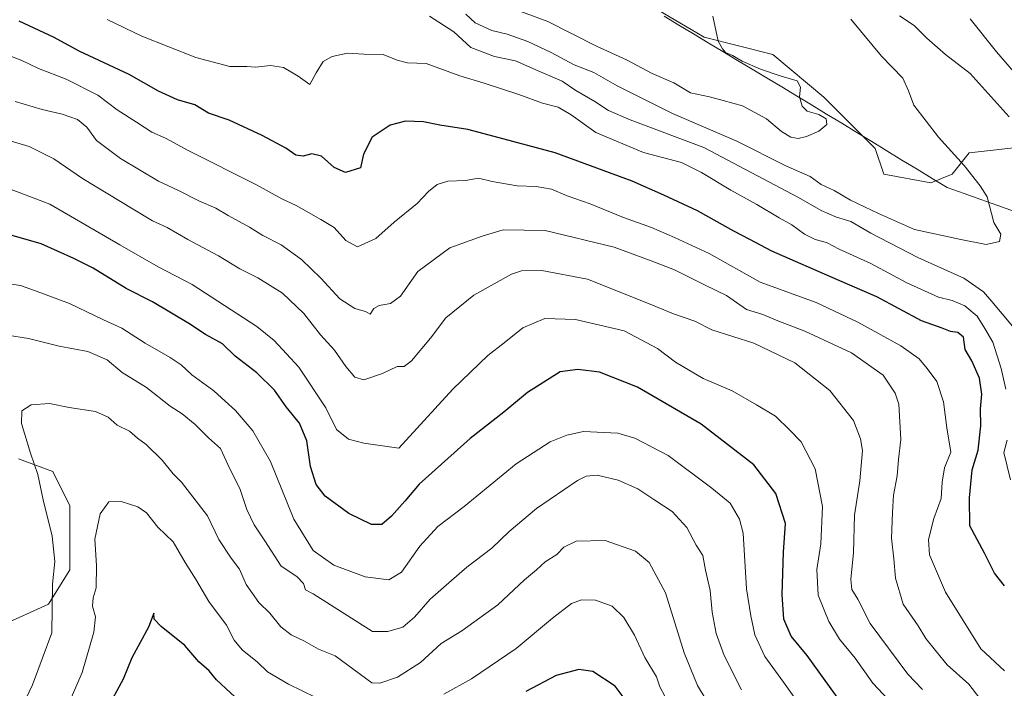
# Model space of a CAD drawing. Units: metres. Extents: x 661865 to 665328, y 4737272 to 4739666.
# Drawn here: x 663934 to 664206, y 4739137 to 4739321 of the extents above; entities that cross this region are included whole.
import ezdxf

# ---------------------------------------------------------------- set-up
doc = ezdxf.new("R2010")
doc.units = ezdxf.units.M
doc.header["$MEASUREMENT"] = 0
for name, color, linetype, lineweight in [('Arbolado forestal CxS', 92, 'Continuous', 0), ('Corriente natural lineal', 142, 'Continuous', 13), ('Curva de nivel maestra', 36, 'Continuous', 30), ('Curva de nivel normal', 36, 'Continuous', 0), ('Matorral CxS', 135, 'Continuous', 0)]:
    doc.layers.add(name, color=color, linetype=linetype, lineweight=lineweight)

# ---------------------------------------------------------------- blocks, each defined once
blk = doc.blocks.new('*U191')
at = {"layer": 'Curva de nivel normal', "color": 36, "linetype": 'Continuous', "lineweight": 0}
blk.add_polyline3d([(664205.62, 4739141.48, 955), (664199.04, 4739147.57, 955), (664189.29, 4739163.12, 955), (664184.9, 4739173.39, 955), (664184.68, 4739177.68, 955), (664186.06, 4739183.43, 955), (664188.15, 4739188.9, 955), (664188.4, 4739193.46, 955), (664189.06, 4739197.34, 955), (664190.82, 4739201.68, 955), (664189.71, 4739208.39, 955), (664188.78, 4739215.57, 955), (664186.9, 4739221.16, 955), (664184.24, 4739224.69, 955), (664182.09, 4739227.38, 955), (664177.04, 4739230.96, 955), (664165.18, 4739237.46, 955), (664153.72, 4739242.89, 955), (664138.29, 4739248.46, 955), (664124.22, 4739256.4, 955), (664114.63, 4739260.82, 955), (664108.33, 4739263.55, 955), (664100.62, 4739266.31, 955), (664091.44, 4739270.09, 955), (664085.04, 4739272.28, 955), (664080.71, 4739274.07, 955), (664076.57, 4739274.79, 955), (664071.28, 4739275, 955), (664064.4, 4739276.23, 955), (664060.67, 4739277.17, 955), (664057.03, 4739276.53, 955), (664052.21, 4739276.28, 955), (664049.25, 4739275.38, 955), (664046.82, 4739273.44, 955), (664043.72, 4739270.2, 955), (664037.39, 4739265.01, 955), (664032.39, 4739260.49, 955), (664027.31, 4739258.25, 955), (664024.09, 4739259.97, 955), (664020.9, 4739263.55, 955), (664017.17, 4739265.77, 955), (664010.39, 4739269.56, 955), (664006.42, 4739271.47, 955), (663999.46, 4739275.34, 955), (663980.83, 4739284.68, 955), (663974.37, 4739288.14, 955), (663970.65, 4739289.76, 955), (663966.37, 4739292.58, 955), (663961.06, 4739295.9, 955), (663955.73, 4739300.02, 955), (663947.06, 4739304.36, 955), (663939.42, 4739307.28, 955), (663934.84, 4739309.5, 955), (663930.76, 4739311.09, 955)], dxfattribs=at)
blk = doc.blocks.new('*U198')
at = {"layer": 'Curva de nivel normal', "color": 36, "linetype": 'Continuous', "lineweight": 0}
for points in [[(664112.01, 4739134.53, 995), (664110.56, 4739137.08, 995), (664109.64, 4739139.82, 995), (664106.48, 4739145.18, 995), (664103.6, 4739151.3, 995), (664100.72, 4739156.16, 995), (664097.45, 4739159.33, 995), (664092.9, 4739160.95, 995), (664089.04, 4739161.01, 995), (664086.27, 4739160.03, 995), (664081.02, 4739156.03, 995), (664071.03, 4739147.64, 995), (664058.72, 4739139.28, 995), (664051.08, 4739135.11, 995)], [(664015.84, 4739134.15, 995), (664008.25, 4739137.86, 995), (664002.54, 4739141.23, 995), (663999.77, 4739143.91, 995), (663995.5, 4739147.29, 995), (663993.27, 4739149.91, 995), (663991.18, 4739154.07, 995), (663986.29, 4739160.58, 995), (663982.66, 4739166.83, 995), (663979.85, 4739171.36, 995), (663976.52, 4739177.03, 995), (663972.25, 4739181.09, 995), (663969.12, 4739184.96, 995), (663966.79, 4739186.63, 995), (663962.15, 4739188.14, 995), (663958.8, 4739188, 995), (663956.38, 4739184.72, 995), (663954.96, 4739177.7, 995), (663955.38, 4739170.46, 995), (663955.32, 4739164.37, 995), (663954.48, 4739161.56, 995), (663954.29, 4739159.32, 995), (663955.07, 4739156.35, 995), (663954.63, 4739152.13, 995), (663951.42, 4739140.99, 995), (663947.06, 4739130.85, 995)]]:
    blk.add_polyline3d(points, dxfattribs=at)
blk = doc.blocks.new('*U202')
at = {"layer": 'Curva de nivel normal', "color": 36, "linetype": 'Continuous', "lineweight": 0}
for points in [[(664176.63, 4739321.78, 940), (664180.66, 4739319.17, 940), (664184.16, 4739315.66, 940), (664189.35, 4739311.19, 940), (664196.08, 4739305.93, 940), (664206.89, 4739293.98, 940)], [(664207.79, 4739236.41, 940), (664202.12, 4739243.17, 940), (664199.75, 4739245.83, 940), (664194.34, 4739249.6, 940), (664181.71, 4739255.29, 940), (664168.7, 4739261.99, 940), (664163.27, 4739265.2, 940), (664159.29, 4739266.35, 940), (664155.07, 4739268.24, 940), (664148.79, 4739271.79, 940), (664122.71, 4739285.57, 940), (664102.39, 4739293.18, 940), (664096.47, 4739295.75, 940), (664092.66, 4739298.23, 940), (664087.47, 4739301.26, 940), (664083.71, 4739303.79, 940), (664077.04, 4739306.64, 940), (664070.83, 4739309.46, 940), (664065.02, 4739310.59, 940), (664058.55, 4739313.06, 940), (664053.86, 4739317.42, 940), (664047.18, 4739321.69, 940)]]:
    blk.add_polyline3d(points, dxfattribs=at)
blk = doc.blocks.new('*U207')
at = {"layer": 'Curva de nivel normal', "color": 36, "linetype": 'Continuous', "lineweight": 0}
blk.add_polyline3d([(664182.95, 4739136.33, 965), (664178.95, 4739140.58, 965), (664168.54, 4739154.52, 965), (664165.16, 4739161.2, 965), (664163.5, 4739163.85, 965), (664163.25, 4739166.63, 965), (664163.94, 4739174.09, 965), (664164.26, 4739184.33, 965), (664165.7, 4739193.76, 965), (664166.47, 4739202.12, 965), (664165.87, 4739205.38, 965), (664163.93, 4739210.44, 965), (664157.47, 4739218.65, 965), (664147.77, 4739226.29, 965), (664136.48, 4739231.66, 965), (664124.91, 4739235.42, 965), (664120.22, 4739237.72, 965), (664114.41, 4739239.78, 965), (664107.46, 4739242.64, 965), (664090.66, 4739249.28, 965), (664078.1, 4739251.75, 965), (664072.47, 4739251.58, 965), (664069.72, 4739250.69, 965), (664059.39, 4739244.95, 965), (664051.62, 4739238.7, 965), (664047.39, 4739233.04, 965), (664042.22, 4739226.81, 965), (664040.15, 4739225.28, 965), (664038.26, 4739225.28, 965), (664034.15, 4739223.37, 965), (664029.06, 4739221.65, 965), (664026.55, 4739222.37, 965), (664024.06, 4739225.31, 965), (664021, 4739229.75, 965), (664017.12, 4739234.03, 965), (664012.5, 4739239.86, 965), (664006.6, 4739245.51, 965), (663999.87, 4739249.7, 965), (663994.86, 4739252.17, 965), (663988.99, 4739255.76, 965), (663980.57, 4739260.28, 965), (663974.84, 4739263.57, 965), (663970.8, 4739265.35, 965), (663965.48, 4739268.64, 965), (663951.52, 4739277, 965), (663943.59, 4739282.41, 965), (663936.85, 4739285.82, 965), (663929.13, 4739288.12, 965)], dxfattribs=at)
blk = doc.blocks.new('*U208')
at = {"layer": 'Curva de nivel normal', "color": 36, "linetype": 'Continuous', "lineweight": 0}
blk.add_polyline3d([(664128.14, 4739125.63, 990), (664120.97, 4739137.42, 990), (664117.34, 4739146.44, 990), (664112.14, 4739162.98, 990), (664107.66, 4739171.32, 990), (664103.88, 4739174.4, 990), (664095.56, 4739177.4, 990), (664087.55, 4739177.2, 990), (664084.15, 4739175.52, 990), (664082.25, 4739173.54, 990), (664079.04, 4739171.5, 990), (664076.6, 4739169.28, 990), (664073.29, 4739166.52, 990), (664065.95, 4739159.64, 990), (664056.05, 4739152.52, 990), (664050.39, 4739149, 990), (664044.7, 4739143.83, 990), (664038.31, 4739139.72, 990), (664033.48, 4739138.08, 990), (664031.2, 4739138.15, 990), (664021.14, 4739145.65, 990), (664016.54, 4739147.43, 990), (664012.66, 4739149.67, 990), (664008.98, 4739151.42, 990), (664006.15, 4739153.62, 990), (664003.1, 4739157.34, 990), (664000.08, 4739160.27, 990), (663996.64, 4739165.28, 990), (663994.82, 4739169.48, 990), (663992.44, 4739172.5, 990), (663989.05, 4739177.69, 990), (663985.98, 4739184.13, 990), (663978.77, 4739193.43, 990), (663976.5, 4739195.72, 990), (663973.44, 4739199.5, 990), (663969.02, 4739203.81, 990), (663966.67, 4739205.51, 990), (663964.46, 4739207.51, 990), (663961.08, 4739209.09, 990), (663958.6, 4739211.34, 990), (663955.07, 4739212.9, 990), (663947.82, 4739213.96, 990), (663942.44, 4739215.08, 990), (663937.34, 4739214.69, 990), (663934.81, 4739213.06, 990), (663934.7, 4739209.59, 990), (663937.16, 4739201.4, 990), (663939.22, 4739195.56, 990), (663940.7, 4739188.56, 990), (663943.19, 4739178.56, 990), (663943.93, 4739171.55, 990), (663943.28, 4739165.34, 990), (663943.09, 4739151.92, 990), (663937.77, 4739137.63, 990), (663935.09, 4739132.01, 990)], dxfattribs=at)
blk = doc.blocks.new('*U211')
at = {"layer": 'Curva de nivel normal', "color": 36, "linetype": 'Continuous', "lineweight": 0}
blk.add_polyline3d([(664133.11, 4739136.24, 985), (664128.3, 4739145.71, 985), (664126.16, 4739151.74, 985), (664125, 4739157.62, 985), (664124.45, 4739163.61, 985), (664123.17, 4739169.25, 985), (664122.46, 4739173.28, 985), (664120.6, 4739176.12, 985), (664118, 4739180.93, 985), (664114.01, 4739185.33, 985), (664108.99, 4739188.62, 985), (664104.55, 4739191.58, 985), (664099.15, 4739194.02, 985), (664093.34, 4739195.39, 985), (664090.27, 4739195.09, 985), (664087.92, 4739193.91, 985), (664076.58, 4739186.23, 985), (664069.05, 4739179.89, 985), (664064.27, 4739175.26, 985), (664057.45, 4739170.07, 985), (664052.45, 4739165.74, 985), (664047.31, 4739161.26, 985), (664043.02, 4739156.23, 985), (664039.81, 4739153.53, 985), (664035.67, 4739152.36, 985), (664031.44, 4739152.28, 985), (664015.07, 4739162.67, 985), (664012.97, 4739163.79, 985), (664012.44, 4739165.54, 985), (664010.6, 4739167.47, 985), (664006.23, 4739170.32, 985), (664001.79, 4739177.3, 985), (663998.83, 4739181.67, 985), (663996.78, 4739185.95, 985), (663994.83, 4739191.67, 985), (663992.12, 4739197.13, 985), (663989.5, 4739202.7, 985), (663986.26, 4739205.61, 985), (663982.6, 4739209.29, 985), (663979.02, 4739212.25, 985), (663975.71, 4739214.4, 985), (663969.18, 4739219.52, 985), (663962.42, 4739223.62, 985), (663958.28, 4739227.13, 985), (663953.01, 4739229.4, 985), (663945.12, 4739230.9, 985), (663936.66, 4739233.02, 985), (663924.96, 4739234.79, 985)], dxfattribs=at)
blk = doc.blocks.new('*U226')
at = {"layer": 'Curva de nivel normal', "color": 36, "linetype": 'Continuous', "lineweight": 0}
blk.add_polyline3d([(664057.12, 4739322.29, 935), (664059.74, 4739319.91, 935), (664064.28, 4739317.78, 935), (664068.57, 4739316.73, 935), (664074.2, 4739314.76, 935), (664080.67, 4739311.76, 935), (664086.97, 4739308.36, 935), (664092.44, 4739306.23, 935), (664098.87, 4739302.55, 935), (664114.08, 4739294.93, 935), (664131.82, 4739287.32, 935), (664145.33, 4739280.54, 935), (664152.04, 4739277.62, 935), (664155.04, 4739275.4, 935), (664158.65, 4739273.72, 935), (664163.17, 4739271.08, 935), (664170.89, 4739267.4, 935), (664180.8, 4739262.98, 935), (664193.56, 4739260.22, 935), (664200.5, 4739258.86, 935), (664204.23, 4739259.73, 935), (664204.53, 4739261.71, 935), (664202.6, 4739264.92, 935), (664200.8, 4739271.98, 935), (664198.87, 4739275.05, 935), (664194.48, 4739280.66, 935), (664187.38, 4739288.4, 935), (664180.59, 4739297.24, 935), (664179.14, 4739301.17, 935), (664177.54, 4739304.66, 935), (664171.67, 4739310.76, 935), (664163.2, 4739320.86, 935)], dxfattribs=at)
blk = doc.blocks.new('*U234')
at = {"layer": 'Curva de nivel normal', "color": 36, "linetype": 'Continuous', "lineweight": 0}
for points in [[(664196.13, 4739320.98, 945), (664203.39, 4739311.91, 945), (664212.78, 4739301.06, 945)], [(664207.24, 4739194.1, 945), (664205.44, 4739201.63, 945), (664206.27, 4739205.01, 945)], [(664205.92, 4739219, 945), (664204.68, 4739224.76, 945), (664202.36, 4739231.98, 945), (664200.2, 4739235.77, 945), (664198.08, 4739239.14, 945), (664194.69, 4739242, 945), (664191.18, 4739243.49, 945), (664187.39, 4739244.34, 945), (664178.7, 4739248.32, 945), (664168.71, 4739253.66, 945), (664160.05, 4739257.62, 945), (664156.51, 4739259.43, 945), (664153.44, 4739260.24, 945), (664150.47, 4739261.7, 945), (664146.96, 4739264.28, 945), (664143.48, 4739266.17, 945), (664137.35, 4739269.88, 945), (664130.19, 4739273.81, 945), (664122.08, 4739278.7, 945), (664116.56, 4739281.4, 945), (664106.13, 4739284.23, 945), (664092.94, 4739289.74, 945), (664086.18, 4739294.58, 945), (664082.58, 4739296.67, 945), (664078.26, 4739297.74, 945), (664071.74, 4739300.21, 945), (664062.24, 4739303.32, 945), (664055.47, 4739305.32, 945), (664046.21, 4739308.72, 945), (664041.05, 4739308.92, 945), (664038.21, 4739309.58, 945), (664034.34, 4739311.16, 945), (664029.05, 4739311.25, 945), (664024.56, 4739311.54, 945), (664020.3, 4739310.66, 945), (664017.84, 4739309.22, 945), (664015.87, 4739306.17, 945), (664014.18, 4739302.93, 945), (664010.99, 4739305.24, 945), (664006.95, 4739307.57, 945), (664003.33, 4739308.18, 945), (663999.3, 4739307.7, 945), (663996.78, 4739307.91, 945), (663992.15, 4739307.9, 945), (663982.72, 4739310.38, 945), (663967.88, 4739316.27, 945), (663958.29, 4739320.79, 945)]]:
    blk.add_polyline3d(points, dxfattribs=at)
blk = doc.blocks.new('*U237')
at = {"layer": 'Curva de nivel normal', "color": 36, "linetype": 'Continuous', "lineweight": 0}
blk.add_polyline3d([(664151.5, 4739128.8, 980), (664144.71, 4739138.36, 980), (664139.53, 4739145.44, 980), (664136.76, 4739151.41, 980), (664135.65, 4739156.63, 980), (664134.49, 4739164.08, 980), (664133.56, 4739179.39, 980), (664132.58, 4739183.21, 980), (664129.98, 4739187.64, 980), (664124.9, 4739191.78, 980), (664112.88, 4739200.82, 980), (664103.69, 4739205.55, 980), (664099.03, 4739206.9, 980), (664089.59, 4739207.36, 980), (664084.95, 4739206.38, 980), (664080.42, 4739204.55, 980), (664071.03, 4739198.45, 980), (664056.65, 4739186.71, 980), (664049.46, 4739181.26, 980), (664044.49, 4739175.82, 980), (664039.39, 4739168.66, 980), (664035.93, 4739166.57, 980), (664029.43, 4739167.4, 980), (664020.79, 4739170.63, 980), (664015.09, 4739174.6, 980), (664009.78, 4739183.29, 980), (664003.3, 4739199.14, 980), (663998.42, 4739207.59, 980), (663993.68, 4739213.19, 980), (663990.81, 4739215.74, 980), (663987.71, 4739218.59, 980), (663981.65, 4739222.98, 980), (663978.7, 4739225.74, 980), (663975.69, 4739227.8, 980), (663968.76, 4739231.69, 980), (663962.32, 4739235.86, 980), (663957.27, 4739238.11, 980), (663947.94, 4739242.61, 980), (663938.3, 4739246.18, 980), (663934.4, 4739247.59, 980), (663929.06, 4739248.41, 980)], dxfattribs=at)
blk = doc.blocks.new('*U240')
at = {"layer": 'Curva de nivel normal', "color": 36, "linetype": 'Continuous', "lineweight": 0}
blk.add_polyline3d([(663932.93, 4739298.26, 960), (663940.41, 4739296, 960), (663945.88, 4739294.72, 960), (663950.12, 4739293.27, 960), (663952.7, 4739291.19, 960), (663955.4, 4739287.5, 960), (663961.97, 4739282.56, 960), (663972.5, 4739276.27, 960), (663977.95, 4739273.78, 960), (663983.54, 4739270.92, 960), (663988.23, 4739268.87, 960), (663991.68, 4739266.86, 960), (663997.55, 4739263.66, 960), (664001.22, 4739261.38, 960), (664006.25, 4739258.74, 960), (664011.88, 4739254.71, 960), (664017.2, 4739249.62, 960), (664022.46, 4739243.87, 960), (664026.58, 4739241.26, 960), (664029.48, 4739240.46, 960), (664030.77, 4739239.73, 960), (664031.82, 4739241.24, 960), (664033.24, 4739242.11, 960), (664036.39, 4739242.63, 960), (664039.1, 4739244.63, 960), (664043.9, 4739251.39, 960), (664052.76, 4739257.96, 960), (664061.64, 4739261.15, 960), (664067.42, 4739262.93, 960), (664078.97, 4739262.74, 960), (664098.04, 4739258.15, 960), (664108.22, 4739254.36, 960), (664114.65, 4739251.89, 960), (664123.13, 4739247.64, 960), (664128.94, 4739244.84, 960), (664134.44, 4739240.96, 960), (664138.97, 4739239.61, 960), (664143.16, 4739237.81, 960), (664150.58, 4739235, 960), (664163.43, 4739229.06, 960), (664172.12, 4739222.89, 960), (664175.45, 4739217.92, 960), (664176.44, 4739214.92, 960), (664177.01, 4739205.21, 960), (664176.36, 4739199.64, 960), (664176.02, 4739195.22, 960), (664174.98, 4739189.89, 960), (664174.75, 4739185.04, 960), (664174.44, 4739178.03, 960), (664175.1, 4739172.3, 960), (664175.57, 4739167, 960), (664177.7, 4739159.86, 960), (664181.78, 4739153.89, 960), (664183.94, 4739150.39, 960), (664186.54, 4739147.08, 960), (664189.76, 4739143.14, 960), (664195.73, 4739137.83, 960), (664198.75, 4739133.88, 960)], dxfattribs=at)
blk = doc.blocks.new('*U249')
at = {"layer": 'Curva de nivel normal', "color": 36, "linetype": 'Continuous', "lineweight": 0}
blk.add_polyline3d([(664177.84, 4739129.03, 970), (664169.27, 4739138.06, 970), (664164.39, 4739144.99, 970), (664160.09, 4739150.21, 970), (664157.18, 4739155.03, 970), (664154.26, 4739162.29, 970), (664153.88, 4739169.38, 970), (664154.94, 4739176.44, 970), (664155.44, 4739186.73, 970), (664153.38, 4739197.1, 970), (664149.51, 4739204.5, 970), (664146.45, 4739207.76, 970), (664142.51, 4739211.64, 970), (664137.26, 4739214.75, 970), (664130.5, 4739218.58, 970), (664122.54, 4739221.94, 970), (664114.92, 4739226.44, 970), (664109.97, 4739230.27, 970), (664100.81, 4739235.13, 970), (664087.37, 4739238.25, 970), (664078.91, 4739238.52, 970), (664072.88, 4739235.92, 970), (664067.7, 4739231.77, 970), (664063.2, 4739228.29, 970), (664053.54, 4739219.06, 970), (664038.72, 4739202.79, 970), (664029.05, 4739204.18, 970), (664024.78, 4739205.25, 970), (664021.48, 4739207.94, 970), (664018.55, 4739213.89, 970), (664011.16, 4739225.06, 970), (664004.32, 4739232.42, 970), (663999.59, 4739236.28, 970), (663981.78, 4739247.9, 970), (663972.37, 4739252.75, 970), (663961.82, 4739258.78, 970), (663942.51, 4739270, 970), (663928.67, 4739275.16, 970)], dxfattribs=at)
blk = doc.blocks.new('*U268')
at = {"layer": 'Curva de nivel maestra', "color": 36, "linetype": 'Continuous', "lineweight": 30}
blk.add_polyline3d([(664205.58, 4739164.87, 950), (664202.86, 4739168.42, 950), (664200.06, 4739173.92, 950), (664196.03, 4739181.44, 950), (664195.94, 4739189.16, 950), (664196.69, 4739196.79, 950), (664198.32, 4739202.23, 950), (664199.07, 4739208.91, 950), (664199.01, 4739213.63, 950), (664199.36, 4739217.62, 950), (664198.68, 4739222.05, 950), (664196.6, 4739226.85, 950), (664194.77, 4739229.93, 950), (664194.31, 4739233.34, 950), (664192.7, 4739234.6, 950), (664190.7, 4739234.89, 950), (664188.38, 4739235.85, 950), (664182.71, 4739237.88, 950), (664170.38, 4739244.44, 950), (664159.54, 4739249.12, 950), (664141.49, 4739257.01, 950), (664135.37, 4739260.26, 950), (664130.96, 4739262.54, 950), (664120.99, 4739268.15, 950), (664111.71, 4739272.41, 950), (664102.97, 4739276.3, 950), (664081.74, 4739284.07, 950), (664064.98, 4739288.63, 950), (664057.74, 4739290.5, 950), (664050.02, 4739291.69, 950), (664045.47, 4739292.63, 950), (664040.56, 4739292.82, 950), (664036.3, 4739291.73, 950), (664031.34, 4739288.38, 950), (664028.92, 4739283.73, 950), (664028.08, 4739280.01, 950), (664024.03, 4739278.72, 950), (664020.84, 4739280.07, 950), (664017.35, 4739283.19, 950), (664014.69, 4739283.84, 950), (664012.3, 4739283.21, 950), (664010.26, 4739283.42, 950), (664007.56, 4739285.39, 950), (664001.05, 4739288.88, 950), (663991.92, 4739293.09, 950), (663986.24, 4739295.06, 950), (663982.46, 4739297.3, 950), (663977.71, 4739298.73, 950), (663972.48, 4739301.09, 950), (663964.34, 4739305.7, 950), (663950.58, 4739312.07, 950), (663943.71, 4739315.87, 950), (663934.08, 4739320.32, 950)], dxfattribs=at)
blk = doc.blocks.new('*U269')
at = {"layer": 'Curva de nivel maestra', "color": 36, "linetype": 'Continuous', "lineweight": 30}
blk.add_polyline3d([(664160.64, 4739132.62, 975), (664151.16, 4739145.68, 975), (664146.81, 4739151.02, 975), (664144.76, 4739155.73, 975), (664144.28, 4739162.53, 975), (664144.71, 4739174.14, 975), (664145.23, 4739182.08, 975), (664142.55, 4739190.28, 975), (664136.51, 4739198.22, 975), (664122.01, 4739209.43, 975), (664104.49, 4739219.63, 975), (664093.96, 4739223.71, 975), (664088.03, 4739224.48, 975), (664083.18, 4739223.78, 975), (664074.12, 4739218.16, 975), (664067.65, 4739212.71, 975), (664058.38, 4739205.49, 975), (664044.31, 4739192.92, 975), (664040.32, 4739188.16, 975), (664036.64, 4739184.03, 975), (664034.04, 4739181.82, 975), (664031.18, 4739181.82, 975), (664024.93, 4739184.77, 975), (664018.38, 4739189.55, 975), (664015.94, 4739192.78, 975), (664014.38, 4739197.75, 975), (664013.34, 4739204.82, 975), (664011.32, 4739209.68, 975), (664007.68, 4739214.2, 975), (664004.39, 4739218.75, 975), (663999.59, 4739223.54, 975), (663993.6, 4739228.09, 975), (663990.05, 4739231.48, 975), (663985.39, 4739234.12, 975), (663980.82, 4739237.11, 975), (663970.79, 4739243.05, 975), (663963.59, 4739246.77, 975), (663954.42, 4739252.37, 975), (663949.12, 4739254.97, 975), (663940.15, 4739259.06, 975), (663932.18, 4739261.37, 975)], dxfattribs=at)
blk = doc.blocks.new('*U276')
at = {"layer": 'Curva de nivel maestra', "color": 36, "linetype": 'Continuous', "lineweight": 30}
for points in [[(664100.52, 4739134.38, 1000), (664098.29, 4739137.27, 1000), (664092.16, 4739141.32, 1000), (664088.32, 4739141.87, 1000), (664082.04, 4739140.17, 1000), (664073.72, 4739135.76, 1000)], [(663996.1, 4739131.95, 1000), (663988.48, 4739138.99, 1000), (663986.43, 4739141.48, 1000), (663983.53, 4739143.99, 1000), (663979.68, 4739148.44, 1000), (663973.15, 4739153.68, 1000), (663971.3, 4739155.73, 1000), (663971.14, 4739157.33, 1000), (663969.72, 4739153.56, 1000), (663965.15, 4739145.06, 1000), (663962.73, 4739139.23, 1000), (663958.08, 4739130.56, 1000)]]:
    blk.add_polyline3d(points, dxfattribs=at)

msp = doc.modelspace()

# ---------------------------------------------------------------- linework, layer by layer
at = {"layer": 'Arbolado forestal CxS', "color": 92, "linetype": 'Continuous', "lineweight": 0}
for points in [[(663930.47, 4739467.81, 911.26), (663954.16, 4739461.43, 912.5), (663976.95, 4739451.39, 915.06), (663988.8, 4739438.63, 915.91), (664023.43, 4739419.47, 918.47), (664048.69, 4739407.8, 920.14), (664066.35, 4739391.31, 922.42), (664085.69, 4739380.96, 928.22), (664098.45, 4739365.46, 928.55), (664091.16, 4739350.88, 925.94), (664096.96, 4739331.24, 925.06), (664122.86, 4739315.92, 929.28), (664141.7, 4739311.21, 930.75), (664155.83, 4739299.43, 930.94), (664169.96, 4739285.3, 933.08), (664172.31, 4739278.23, 932.94), (664185.26, 4739275.87, 933.98), (664191.15, 4739278.23, 934.46), (664195.86, 4739284.12, 936.35), (664211.5, 4739285.86, 939.28)], [(664211.5, 4739285.86, 939.28), (664195.86, 4739284.12, 936.35), (664191.15, 4739278.23, 934.46), (664185.26, 4739275.87, 933.98), (664172.31, 4739278.23, 932.94), (664169.96, 4739285.3, 933.08), (664155.83, 4739299.43, 930.94), (664141.7, 4739311.21, 930.75), (664122.86, 4739315.92, 929.28), (664096.96, 4739331.24, 925.06), (664091.16, 4739350.88, 925.94), (664098.45, 4739365.46, 928.55), (664085.69, 4739380.96, 928.22), (664066.35, 4739391.31, 922.42), (664048.69, 4739407.8, 920.14), (664023.43, 4739419.47, 918.47), (663988.8, 4739438.63, 915.91), (663976.95, 4739451.39, 915.06), (663954.16, 4739461.43, 912.5), (663930.47, 4739467.81, 911.26)], [(663929.19, 4739153.95, 985.3), (663942.14, 4739159.84, 990.46), (663948.03, 4739169.27, 992.84), (663948.03, 4739186.93, 993.42), (663943.32, 4739196.36, 992.14), (663933.9, 4739199.89, 989.04)], [(663933.9, 4739199.89, 989.04), (663943.32, 4739196.36, 992.14), (663948.03, 4739186.93, 993.42), (663948.03, 4739169.27, 992.84), (663942.14, 4739159.84, 990.46), (663929.19, 4739153.95, 985.3)]]:
    msp.add_polyline3d(points, dxfattribs=at)
at = {"layer": 'Corriente natural lineal', "color": 142, "linetype": 'Continuous', "lineweight": 13}
msp.add_polyline3d([(664208.35, 4739267.98, 936.12), (664203.71, 4739269.63, 935.33), (664199.07, 4739271.27, 934.89), (664194.43, 4739272.91, 934.43), (664189.79, 4739274.55, 934.1), (664185.64, 4739277.08, 933.95), (664181.48, 4739279.61, 933.68), (664177.33, 4739282.13, 933.42), (664173.17, 4739284.66, 933.09), (664169.02, 4739287.19, 932.67), (664164.86, 4739289.72, 931.86), (664160.71, 4739292.25, 930.77), (664156.55, 4739294.77, 930.41), (664152.4, 4739297.3, 930.66), (664148.24, 4739299.83, 929.36), (664144.19, 4739302.26, 928.61), (664140.14, 4739304.69, 928.59), (664136.09, 4739307.12, 929.31), (664132.04, 4739309.55, 929.39), (664127.99, 4739311.98, 929.41), (664123.94, 4739314.41, 929.14), (664119.89, 4739316.84, 928.24), (664115.83, 4739319.27, 927.1), (664111.78, 4739321.7, 927)], dxfattribs=at)
at = {"layer": 'Curva de nivel normal', "color": 36, "linetype": 'Continuous', "lineweight": 0}
msp.add_polyline3d([(664125.18, 4739321.69, 930), (664126.68, 4739314.86, 930), (664127.86, 4739312.77, 930), (664128.67, 4739311.69, 930), (664130.64, 4739310.88, 930), (664133.3, 4739309.37, 930), (664138.32, 4739307.16, 930), (664144.03, 4739305.2, 930), (664148.42, 4739303.93, 930), (664149.34, 4739302.16, 930), (664149.12, 4739299.54, 930), (664149.84, 4739296.99, 930), (664151.24, 4739295.59, 930), (664154.38, 4739294.66, 930), (664156.45, 4739293.48, 930), (664156.66, 4739291.91, 930), (664154.45, 4739290.1, 930), (664151.04, 4739288.62, 930), (664148.71, 4739288.04, 930), (664146.66, 4739288.44, 930), (664144.17, 4739289.99, 930), (664139.99, 4739293.48, 930), (664133.42, 4739297.03, 930), (664128.1, 4739298.55, 930), (664124.28, 4739299.55, 930), (664119.09, 4739300.64, 930), (664114.49, 4739303.42, 930), (664108.48, 4739305.98, 930), (664101.46, 4739309.75, 930), (664093.15, 4739313.44, 930), (664079.71, 4739320.3, 930), (664069.54, 4739323.99, 930)], dxfattribs=at)
at = {"layer": 'Matorral CxS', "color": 135, "linetype": 'Continuous', "lineweight": 0}
for points in [[(664211.5, 4739285.86, 939.28), (664195.86, 4739284.12, 936.35), (664191.15, 4739278.23, 934.46), (664185.26, 4739275.87, 933.98), (664172.31, 4739278.23, 932.94), (664169.96, 4739285.3, 933.08), (664155.83, 4739299.43, 930.94), (664141.7, 4739311.21, 930.75), (664122.86, 4739315.92, 929.28), (664096.96, 4739331.24, 925.06), (664091.16, 4739350.88, 925.94), (664098.45, 4739365.46, 928.55), (664085.69, 4739380.96, 928.22), (664066.35, 4739391.31, 922.42), (664048.69, 4739407.8, 920.14), (664023.43, 4739419.47, 918.47), (663988.8, 4739438.63, 915.91), (663976.95, 4739451.39, 915.06), (663954.16, 4739461.43, 912.5), (663930.47, 4739467.81, 911.26)], [(664211.5, 4739285.86, 939.28), (664195.86, 4739284.12, 936.35), (664191.15, 4739278.23, 934.46), (664185.26, 4739275.87, 933.98), (664172.31, 4739278.23, 932.94), (664169.96, 4739285.3, 933.08), (664155.83, 4739299.43, 930.94), (664141.7, 4739311.21, 930.75), (664122.86, 4739315.92, 929.28), (664096.96, 4739331.24, 925.06), (664091.16, 4739350.88, 925.94), (664098.45, 4739365.46, 928.55), (664085.69, 4739380.96, 928.22), (664066.35, 4739391.31, 922.42), (664048.69, 4739407.8, 920.14), (664023.43, 4739419.47, 918.47), (663988.8, 4739438.63, 915.91), (663976.95, 4739451.39, 915.06), (663954.16, 4739461.43, 912.5), (663930.47, 4739467.81, 911.26)], [(663933.9, 4739199.89, 989.04), (663943.32, 4739196.36, 992.14), (663948.03, 4739186.93, 993.42), (663948.03, 4739169.27, 992.84), (663942.14, 4739159.84, 990.46), (663929.19, 4739153.95, 985.3)], [(663933.9, 4739199.89, 989.04), (663943.32, 4739196.36, 992.14), (663948.03, 4739186.93, 993.42), (663948.03, 4739169.27, 992.84), (663942.14, 4739159.84, 990.46), (663929.19, 4739153.95, 985.3)]]:
    msp.add_polyline3d(points, dxfattribs=at)

# ---------------------------------------------------------------- block references
at = {"layer": 'Curva de nivel maestra', "color": 36, "linetype": 'Continuous', "lineweight": 30}
for name in ['*U269', '*U276', '*U268']:
    msp.add_blockref(name, (0, 0), dxfattribs=at)
at = {"layer": 'Curva de nivel normal', "color": 36, "linetype": 'Continuous', "lineweight": 0}
for name in ['*U237', '*U211', '*U208', '*U198', '*U207', '*U249', '*U240', '*U191', '*U202', '*U234', '*U226']:
    msp.add_blockref(name, (0, 0), dxfattribs=at)

doc.saveas('drawing.dxf')
